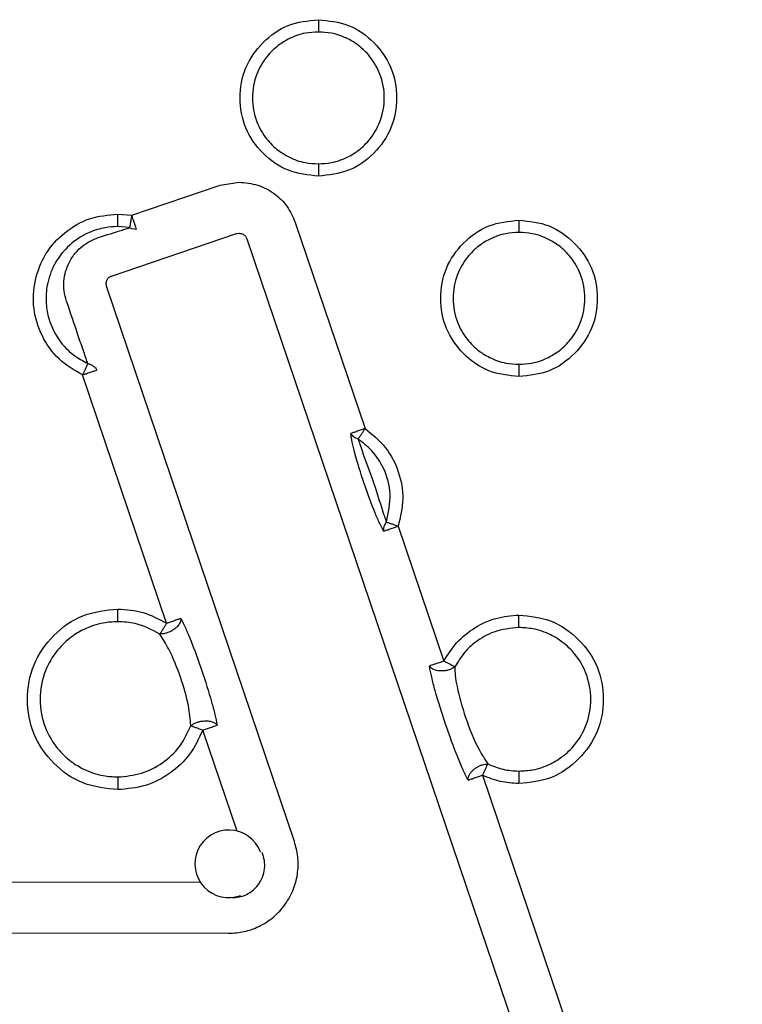
# Model space of a CAD drawing. Extents: x 0.4 to 18.9, y 0.2 to 13.5.
# Drawn here: x 6 to 6.3, y 6.1 to 6.4 of the extents above; entities that cross this region are included whole.
import ezdxf

# ---------------------------------------------------------------- set-up
doc = ezdxf.new("R2010")
doc.units = 0
doc.header["$LTSCALE"] = 0.5
doc.header["$MEASUREMENT"] = 0
doc.layers.get('0').update_dxf_attribs({"linetype": 'CONTINUOUS'})

msp = doc.modelspace()

# ---------------------------------------------------------------- linework, layer by layer
for p, q in [((6.093323459463978, 6.370482320205266), (6.100487750034819, 6.371662019910609)), ((6.059872845888322, 6.359158941013909), (6.093323459463978, 6.370482320205266)), ((6.054612559988929, 6.359596039297845), (6.059872845888322, 6.359158941013909)), ((6.121651945544226, 6.356482451932941), (6.148064693755234, 6.278455916635469)), ((6.059091414915478, 6.35448986161818), (6.054612559988929, 6.354862023985596)), ((6.059872845888322, 6.354069593139823), (6.059091414915478, 6.35448986161818)), ((6.061707624692801, 6.353738900293347), (6.059872845888322, 6.354069593139823)), ((6.052200214523214, 6.336181819780908), (6.099513014628375, 6.352197708097332)), ((6.099513014628375, 6.352197708097332), (6.100487750034819, 6.352358196243362)), ((6.103367223437562, 6.350292896768543), (6.290655459867871, 5.797021544873079)), ((6.121395135177586, 6.122290546504484), (6.050295476526909, 6.332327537639237)), ((6.073072400072615, 6.204837030420457), (6.041269860791591, 6.298785735117004)), ((6.160561136061933, 6.241539939758649), (6.177828443255198, 6.190530430691517)), ((6.099665546199653, 6.126277963774832), (6.086733508924983, 6.164480568288418)), ((6.192437301159089, 6.147373859239913), (6.224208307471049, 6.053518800128231)), ((6.014602208858584, 6.1070608099397), (6.085780479934456, 6.106950435381421)), ((5.520985551160337, 6.088522366597378), (6.09649479616176, 6.087629974406369))]:
    msp.add_line(p, q)
msp.add_arc((6.096535459966791, 6.113875295082796), 0.01279152772949564, 20.35516594108477, 290.9459057193695)
for points, knots in [([(6.130427057506715, 6.373966566621622), (6.126534145052627, 6.374372618367541), (6.118752645425158, 6.375184270709301), (6.109029610759364, 6.382184114826448), (6.102234479999137, 6.391840691204099), (6.100164782926601, 6.403514749944822), (6.102220606137006, 6.415206168925202), (6.108995756645616, 6.424860497827069), (6.118719413428924, 6.431911498151678), (6.126515797209894, 6.432714066964333), (6.130427057506715, 6.433116696647605)], [0, 0, 0, 0, 0.1250673319698829, 0.2499957059426418, 0.3746267367152462, 0.4999563535313003, 0.6244628852298167, 0.749669543599605, 0.8744151644261959, 0.9999999999999999, 0.9999999999999999, 0.9999999999999999, 0.9999999999999999]), ([(6.130427057506715, 6.433116696647605), (6.130427042387499, 6.432670782201473), (6.130427011245825, 6.431752313885703), (6.130427259993429, 6.430460405536131), (6.130427189399303, 6.429306895712841), (6.130427199197978, 6.428742302522917), (6.130427204171689, 6.428455720491602)], [0, 0, 0, 0, 0.2310575134075545, 0.4759186588941942, 0.7339813905134854, 1, 1, 1, 1]), ([(6.130427057506715, 6.433116696647605), (6.134320070729522, 6.432710729240263), (6.142101727428791, 6.431899250107207), (6.151824945030729, 6.424899329213591), (6.158620206920567, 6.41524272606236), (6.160690145810026, 6.403568538243437), (6.158634086863671, 6.391876988075911), (6.15185880006349, 6.382222618413106), (6.142134955266698, 6.37517155293606), (6.134338418025099, 6.374369127012233), (6.130427057506715, 6.373966566621622)], [0, 0, 0, 0, 0.1250683294048226, 0.2499962747821231, 0.3746267882487099, 0.4999561245108802, 0.6244627748464824, 0.749668905864643, 0.8744140984923573, 1, 1, 1, 1]), ([(6.130427204171689, 6.428455720491602), (6.128776711561279, 6.428372026717721), (6.124918211522999, 6.428176368507753), (6.119720381641766, 6.426306581896569), (6.11478615002429, 6.423235404816278), (6.110375770234274, 6.418904611240603), (6.106546983068736, 6.412212904631232), (6.104947639632609, 6.403532343349003), (6.106549601496042, 6.39485484318757), (6.110376641528379, 6.388169345225652), (6.114783890814426, 6.383843188724352), (6.119714930827037, 6.380774276348713), (6.124913758572699, 6.37890579945039), (6.128774115189078, 6.378710997774434), (6.130427204171689, 6.378627579443869)], [0, 0, 0, 0, 0.06329039142452889, 0.1479594493150457, 0.2084308937181547, 0.2857689872883557, 0.382898910899742, 0.500108256841387, 0.6172366281833949, 0.7142825430720711, 0.7915506974234721, 0.8519701743731204, 0.9366103968728284, 1, 1, 1, 1]), ([(6.130427204171689, 6.378627579443869), (6.132077698263597, 6.37871122791725), (6.135936148066182, 6.378906777502781), (6.141133930954023, 6.380776584621632), (6.146068268259107, 6.383847570065502), (6.150478828043486, 6.38817836231522), (6.154307721194623, 6.394870194647932), (6.155907271382635, 6.403550931243807), (6.154305161361052, 6.412228695509668), (6.150477756725351, 6.418914112399627), (6.146070535733518, 6.423240439685433), (6.141139334356396, 6.426309146479298), (6.135940542869182, 6.428177572494114), (6.132080244246229, 6.428372324601792), (6.130427204171689, 6.428455720491602)], [0, 0, 0, 0, 0.06328969007901114, 0.1479557505767309, 0.2084277434371117, 0.285766150978494, 0.3828973537794621, 0.500108754252344, 0.6172387196444078, 0.7142864398412471, 0.7915538973567366, 0.8519739233849095, 0.9366129254181866, 1, 1, 1, 1]), ([(6.130427204171689, 6.378627579443869), (6.130427199198035, 6.378340981666852), (6.130427189399636, 6.377776366680681), (6.130427259990974, 6.376622886275399), (6.130427011246812, 6.375330956572654), (6.130427042387947, 6.374412479774154), (6.130427057506715, 6.373966566621622)], [0, 0, 0, 0, 0.2660211582815191, 0.5240778004883245, 0.7689435719114577, 1, 1, 1, 1]), ([(6.100487750034819, 6.371662019910609), (6.102870141398615, 6.371443668353805), (6.107636387527659, 6.371006831116148), (6.113875641432454, 6.36758698582112), (6.118934919902532, 6.362750192496154), (6.120739221372393, 6.358587959598022), (6.121651945544226, 6.356482451932941)], [0, 0, 0, 0, 0.2565967032560031, 0.5133510229273615, 0.7538236863461013, 1, 1, 1, 1]), ([(6.041269860791591, 6.298785735117004), (6.038134385343941, 6.30059822690324), (6.031866895936854, 6.304221209529107), (6.025592471460261, 6.313304468985255), (6.022266052926369, 6.323711563036909), (6.022927516428734, 6.334654967324877), (6.0269019926392, 6.344886451378212), (6.034259283866312, 6.352940427867065), (6.043765993590526, 6.358607291093705), (6.050988618440503, 6.359265689068447), (6.054612559988929, 6.359596039297845)], [0, 0, 0, 0, 0.1249581961825415, 0.2497784415725159, 0.3745263206300514, 0.5000164525857462, 0.6245620668108951, 0.7498492063938549, 0.8744872019312362, 1, 1, 1, 1]), ([(6.054612559988929, 6.354862023985596), (6.054612559988929, 6.355148182966136), (6.054612559988929, 6.355711958648712), (6.054612559988929, 6.356881728800307), (6.054612559988929, 6.358199998427683), (6.054612559988929, 6.359140176030198), (6.054612559988929, 6.359596039297845)], [0, 0, 0, 0, 0.266384830897186, 0.5248176715755384, 0.7695986711614112, 1, 1, 1, 1]), ([(6.059872845888322, 6.359158941013909), (6.059813409712756, 6.358803951959406), (6.059682242999227, 6.358020544427248), (6.059477211728908, 6.356794209191442), (6.059259548628955, 6.355493620486456), (6.059151044290822, 6.35484584920135), (6.059091414915478, 6.35448986161818)], [0, 0, 0, 0, 0.1821651558385719, 0.4020111419475753, 0.6713707241516657, 0.9999999999999999, 0.9999999999999999, 0.9999999999999999, 0.9999999999999999]), ([(6.061707624692801, 6.353738900293347), (6.061623661940661, 6.353986829425988), (6.061471758193772, 6.354435377898373), (6.060945904323344, 6.355988813278763), (6.06039206164769, 6.357624929557701), (6.06003056825616, 6.358692953772962), (6.059872845888322, 6.359158941013909)], [0, 0, 0, 0, 0.3438557112100036, 0.622096936912639, 0.8351179653072527, 1, 1, 1, 1]), ([(6.206241701689475, 6.298151959105105), (6.202348790706889, 6.298558011030298), (6.194567294020782, 6.299369663730406), (6.184844237331024, 6.306369505164351), (6.178049184802507, 6.316026099410855), (6.175979176686521, 6.327700140910284), (6.178035308143993, 6.339391551707607), (6.184810372806211, 6.34904583755775), (6.194533979217788, 6.356096953010233), (6.202330385462936, 6.356899477224623), (6.206241701689475, 6.357302089131089)], [0, 0, 0, 0, 0.1250672267813461, 0.2499954956824396, 0.3746264216334607, 0.4999562311730895, 0.6244629540746454, 0.7496695071387158, 0.874413712172166, 1, 1, 1, 1]), ([(6.206241701689475, 6.357302089131089), (6.206241701689475, 6.356856174807096), (6.206241701689475, 6.355937706745454), (6.206241701689475, 6.354645796388343), (6.206241701689475, 6.353492289038567), (6.206241701689475, 6.352927672305448), (6.206241701689475, 6.352641076308839)], [0, 0, 0, 0, 0.2310566360785185, 0.4759168505033025, 0.7339786022543168, 1, 1, 1, 1]), ([(6.206241701689475, 6.357302089131089), (6.210134721178949, 6.356896131171581), (6.217916349534089, 6.356084675185496), (6.227639449444201, 6.349084667800906), (6.234434728020364, 6.339428112087401), (6.236504592124813, 6.327753932683127), (6.2344487612474, 6.316062350231729), (6.227673454466739, 6.30640797559483), (6.217949589299529, 6.299356952588351), (6.210153061140613, 6.298554522129812), (6.206241701689475, 6.298151959105105)], [0, 0, 0, 0, 0.125068517514538, 0.2499953377728709, 0.3746260386906737, 0.49995595296314, 0.6244621050365015, 0.7496687526752158, 0.8744139096041846, 1, 1, 1, 1]), ([(6.054612559988929, 6.354862023985596), (6.053007147521907, 6.354785532090567), (6.049290273360015, 6.354608436948933), (6.042505723124954, 6.352452439972573), (6.035914242899569, 6.348022075345305), (6.030647828667345, 6.341239446104037), (6.027939652509222, 6.334330350454994), (6.027239755819689, 6.327371075160041), (6.028166012851692, 6.319879312789656), (6.031581446950167, 6.31237780021473), (6.037258696507852, 6.306335287899646), (6.041435703278992, 6.304069869722138), (6.043251891228341, 6.303084852119902)], [0, 0, 0, 0, 0.06559451420054543, 0.1518653679364536, 0.2879466280190623, 0.3833746305030744, 0.4996730591375285, 0.586367255105025, 0.6672318179471909, 0.8063105851134693, 0.915782664355705, 1, 1, 1, 1]), ([(6.047211845482611, 6.350771024578503), (6.050338814331209, 6.35171684807305), (6.054169544744948, 6.352875540404828), (6.057935554088953, 6.354104367859378), (6.058788560410438, 6.354388855927148), (6.059091414915478, 6.35448986161818)], [0, 0, 0, 0, 0.7413135738655066, 0.9081550188143439, 0.9999999999999999, 0.9999999999999999, 0.9999999999999999, 0.9999999999999999]), ([(6.206241701689475, 6.352641076308839), (6.204591258334514, 6.352557393331576), (6.200732806687579, 6.352361756976968), (6.195535025216376, 6.350491971897913), (6.190600796714133, 6.347420797485658), (6.186190392455448, 6.343089999358551), (6.182361688124718, 6.336398251512922), (6.180762029665502, 6.327717717992389), (6.182364285653176, 6.319040218019932), (6.186191312111273, 6.312354817064538), (6.190598388170603, 6.308028440646481), (6.19552958075985, 6.304959739472974), (6.200728347946047, 6.303091197238675), (6.20458865977136, 6.302896390863214), (6.206241701689475, 6.302812971927352)], [0, 0, 0, 0, 0.0632886565692476, 0.1479579535021106, 0.2084295686315311, 0.2857678805468961, 0.3828984859988113, 0.5001085040198492, 0.6172370861928554, 0.714283275066902, 0.7915506358893913, 0.8519716264825619, 0.9366120879432064, 1, 1, 1, 1]), ([(6.206241701689475, 6.302812971927352), (6.207892192997576, 6.30289662695586), (6.211750682618714, 6.303092194213729), (6.216948522379528, 6.304961892315234), (6.221882776468753, 6.308033022102624), (6.226293340645793, 6.312363741931691), (6.230122177064761, 6.319055607216523), (6.231721970590389, 6.327736303729228), (6.230119793849386, 6.336414090529537), (6.226292403135723, 6.3430995040904), (6.22188517957396, 6.347425833120457), (6.216953978463682, 6.350494536045598), (6.211755142536074, 6.352362995477957), (6.207894791461491, 6.352557699595437), (6.206241701689475, 6.352641076308839)], [0, 0, 0, 0, 0.06328954121263929, 0.1479571789909434, 0.2084274375555332, 0.2857656631859578, 0.3828966375204926, 0.5001081034791648, 0.6172377933648552, 0.7142852852916243, 0.7915525610630406, 0.8519724449747006, 0.9366112479249811, 1, 1, 1, 1]), ([(6.035234743843112, 6.326697546010717), (6.034879925556407, 6.327962899296889), (6.034185623139759, 6.330438921185905), (6.034105673446103, 6.335435608542561), (6.035536631201889, 6.340498585819798), (6.038368319564153, 6.344837208419271), (6.041912391975909, 6.348421775686308), (6.045156230276589, 6.349859769910559), (6.047211845482611, 6.350771024578503)], [0, 0, 0, 0, 0.132114676492606, 0.2585197623701486, 0.5000145093569521, 0.6485712934739379, 0.7773001839157432, 1, 1, 1, 1]), ([(6.100487750034819, 6.352358196243362), (6.100754850249441, 6.352337986152847), (6.101278537637722, 6.352298361439207), (6.102102111626461, 6.351944775593552), (6.102898739396384, 6.351306701452174), (6.103210233742228, 6.35063262421798), (6.103367223437562, 6.350292896768543)], [0, 0, 0, 0, 0.2119115940403049, 0.4154823663663699, 0.7054095958845705, 1, 1, 1, 1]), ([(6.052200214523214, 6.336181819780908), (6.051837129653261, 6.336011452930354), (6.05111501001937, 6.335672619621871), (6.050509927465338, 6.334844101594619), (6.050219103826681, 6.334116200780752), (6.050072746167874, 6.333320834226786), (6.050205630437492, 6.33272821859898), (6.050295476526909, 6.332327537639237)], [0, 0, 0, 0, 0.2497880880408154, 0.4967898626786752, 0.6220903203113893, 0.7444866350982273, 1, 1, 1, 1]), ([(6.043251891228341, 6.303084852119902), (6.043050310288418, 6.303687949917059), (6.042621853986944, 6.304969822358451), (6.041378889122541, 6.308518117541119), (6.038927315723459, 6.315719349194254), (6.036718108532696, 6.322287430232191), (6.035234743843112, 6.326697546010717)], [0, 0, 0, 0, 0.1034741035117537, 0.2199321607784809, 0.476226090055598, 1, 1, 1, 1]), ([(6.043251891228341, 6.303084852119902), (6.043100699850445, 6.302757068650241), (6.04282559071267, 6.302160631016235), (6.042273733576355, 6.300963032811982), (6.041753058787773, 6.299833956278942), (6.041420536602132, 6.299112602311087), (6.041269860791591, 6.298785735117004)], [0, 0, 0, 0, 0.3286364621364884, 0.5979897464860131, 0.8178370544622715, 1, 1, 1, 1]), ([(6.041269860791591, 6.298785735117004), (6.041735818874361, 6.298943473812106), (6.042803820526121, 6.299305019610205), (6.044439986862788, 6.299858827487878), (6.045993277019814, 6.300384705184808), (6.046441894083532, 6.300536547307193), (6.046689864845913, 6.30062047725524)], [0, 0, 0, 0, 0.1648765040978728, 0.3779060504015642, 0.6561407859161311, 0.9999999999999999, 0.9999999999999999, 0.9999999999999999, 0.9999999999999999]), ([(6.043251891228341, 6.303084852119902), (6.043626516809084, 6.302970201997709), (6.044393348383959, 6.302735521457247), (6.045361641509949, 6.302159824105942), (6.046170083186858, 6.301453765650788), (6.046516714560699, 6.300898063277835), (6.046689864845913, 6.30062047725524)], [0, 0, 0, 0, 0.238678714898744, 0.4885581344212963, 0.7445231113551113, 1, 1, 1, 1]), ([(6.206241701689475, 6.302812971927352), (6.206241701689475, 6.302526374150091), (6.206241701689475, 6.30196175916344), (6.206241701689475, 6.300808278763601), (6.206241701689475, 6.299516349051476), (6.206241701689475, 6.298597872256945), (6.206241701689475, 6.298151959105105)], [0, 0, 0, 0, 0.2660211586327143, 0.5240778011802004, 0.7689435716064221, 0.9999999999999999, 0.9999999999999999, 0.9999999999999999, 0.9999999999999999]), ([(6.148064693755234, 6.278455916635469), (6.147598734802596, 6.278298169218758), (6.146530735167566, 6.277936604787989), (6.144894568571342, 6.277382826664979), (6.143341083319843, 6.276856928741189), (6.142892587531104, 6.276705096813501), (6.142644689700919, 6.276621174497233)], [0, 0, 0, 0, 0.1648763063362055, 0.3779041780247446, 0.656147932025803, 1, 1, 1, 1]), ([(6.145444817353603, 6.274512975517993), (6.145644559634565, 6.274813610161711), (6.146008017726839, 6.275360655552149), (6.146737764548494, 6.276458970275321), (6.147425893795649, 6.277494546988187), (6.147865494811807, 6.278156129800628), (6.148064693755234, 6.278455916635469)], [0, 0, 0, 0, 0.3286285023475256, 0.5979840019540433, 0.8178321725673036, 1, 1, 1, 1]), ([(6.148064693755234, 6.278455916635469), (6.150806479317907, 6.276237098630169), (6.156273303431007, 6.271813015310492), (6.161067284972063, 6.262312417205738), (6.163088472578305, 6.251829481294497), (6.161409745149026, 6.244994880718345), (6.160561136061933, 6.241539939758649)], [0, 0, 0, 0, 0.2507463067673208, 0.4999610380800651, 0.7472266196493643, 1, 1, 1, 1]), ([(6.155141132007618, 6.239705197620413), (6.154638430102551, 6.240602521941398), (6.153595496863471, 6.242464160720075), (6.15098337086452, 6.24852182005877), (6.147681766836584, 6.257727790630344), (6.144696053803997, 6.267066103236886), (6.143094008793849, 6.273469767644585), (6.142791193142042, 6.275593637596256), (6.142644689700919, 6.276621174497233)], [0, 0, 0, 0, 0.1057116031054557, 0.2193151518304282, 0.4995985288175294, 0.7791172517699086, 0.8931360300956365, 1, 1, 1, 1]), ([(6.145444817353603, 6.274512975517993), (6.144835454851748, 6.274769073184718), (6.143589354295383, 6.275292773681588), (6.142964156219488, 6.276171936125934), (6.142644689700919, 6.276621174497233)], [0, 0, 0, 0, 0.4890155122243544, 1, 1, 1, 1]), ([(6.145444817353603, 6.274512975517993), (6.145648337544348, 6.273909918946025), (6.146131493827127, 6.272478264570317), (6.147801541623107, 6.267292979679521), (6.151038095908174, 6.259183623679579), (6.153574429660541, 6.250786795261494), (6.15531859709839, 6.245515301931849), (6.155852905488512, 6.243817830715152), (6.156084921104888, 6.243080728625991)], [0, 0, 0, 0, 0.07196078258320479, 0.1708346680115447, 0.5005477530229983, 0.8041951674099517, 0.9149746106147763, 0.9999999999999999, 0.9999999999999999, 0.9999999999999999, 0.9999999999999999]), ([(6.156084921104888, 6.243080728625991), (6.156876808004373, 6.246655848079897), (6.158378042341031, 6.253433447362486), (6.155749743819573, 6.262970428457177), (6.151237002323999, 6.27004241345783), (6.147247998920786, 6.273121232135654), (6.145444817353603, 6.274512975517993)], [0, 0, 0, 0, 0.3045530867129753, 0.5773621856915478, 0.8089516003570856, 1, 1, 1, 1]), ([(6.155141132007618, 6.239705197620413), (6.155122041909699, 6.240256137828709), (6.155084683485772, 6.241334301908701), (6.155756434056254, 6.242507186352579), (6.156084921104888, 6.243080728625991)], [0, 0, 0, 0, 0.5109984820693694, 0.9999999999999999, 0.9999999999999999, 0.9999999999999999, 0.9999999999999999]), ([(6.155141132007618, 6.239705197620413), (6.155389029837803, 6.239789119936681), (6.155837525626541, 6.239940951864373), (6.15739101087804, 6.240466849788159), (6.159027177474268, 6.241020627911173), (6.160095177109294, 6.241382192341938), (6.160561136061933, 6.241539939758649)], [0, 0, 0, 0, 0.343852067974197, 0.6220958219752555, 0.8351236936637946, 1, 1, 1, 1]), ([(6.160561136061933, 6.241539939758649), (6.16022083288231, 6.241657090034757), (6.159469770025581, 6.241915645423916), (6.158294054698235, 6.242320242866516), (6.157047313628649, 6.242749516005436), (6.156426246899695, 6.242963259497575), (6.156084921104888, 6.243080728625991)], [0, 0, 0, 0, 0.1821543552396049, 0.4020220162582451, 0.6713633156234354, 1, 1, 1, 1]), ([(6.054612559988929, 6.141940774503372), (6.050116096077364, 6.142408127311313), (6.041127201974604, 6.143342413670961), (6.029898940023056, 6.151433523195099), (6.022051652859073, 6.162585507066094), (6.019661578657349, 6.176070021962211), (6.02203660917451, 6.189573444785886), (6.029866494608012, 6.200725097710777), (6.041096105762445, 6.208865623468487), (6.050098675148327, 6.209790900800467), (6.054612559988929, 6.210254834500187)], [0, 0, 0, 0, 0.1250651534511782, 0.2500181125500157, 0.3746829653812136, 0.4999355843016117, 0.6245350742918653, 0.7497221076561915, 0.8745107606768384, 1, 1, 1, 1]), ([(6.054612559988929, 6.205455021614704), (6.054612559988929, 6.205740453500368), (6.054612559988929, 6.206302876144221), (6.054612559988929, 6.207486875783747), (6.054612559988925, 6.20882944209951), (6.054612559988929, 6.209789774374077), (6.054612559988929, 6.210254834500187)], [0, 0, 0, 0, 0.2666899677020751, 0.5254930659742887, 0.7702105193966532, 0.9999999999999999, 0.9999999999999999, 0.9999999999999999, 0.9999999999999999]), ([(6.054612559988929, 6.210254834500187), (6.057883360500096, 6.210013222168467), (6.064424850434666, 6.209530005711024), (6.070189916160796, 6.206401337806938), (6.073072400072615, 6.204837030420457)], [0, 0, 0, 0, 0.5000084910136477, 1, 1, 1, 1]), ([(6.177828443255198, 6.190530430691517), (6.179366027105321, 6.192991591682514), (6.182463658651326, 6.197949870819549), (6.189393174352819, 6.20341720498784), (6.197430154498541, 6.207234372177506), (6.20328580877872, 6.207721106090936), (6.206241701689475, 6.20796680593169)], [0, 0, 0, 0, 0.2476699178441708, 0.4989582522275285, 0.747077665556863, 1, 1, 1, 1]), ([(6.206241848354448, 6.203232790619438), (6.206241786161389, 6.203518957440469), (6.206241663632785, 6.204082744158669), (6.206241711137732, 6.20525249597743), (6.206241699538868, 6.206570765899333), (6.206241700987217, 6.207510942937621), (6.206241701689475, 6.20796680593169)], [0, 0, 0, 0, 0.2663867847446814, 0.5248174145477577, 0.7695985465365279, 1, 1, 1, 1]), ([(6.206241701689475, 6.20796680593169), (6.210436818426739, 6.207530586169145), (6.218823214741821, 6.20665854564243), (6.229299764650396, 6.199110658045168), (6.236622014616255, 6.188705185069544), (6.23885199403961, 6.176123991418745), (6.236635804606909, 6.163525777286925), (6.229332031950815, 6.153121619477627), (6.218854530293815, 6.145525262644124), (6.210454097672738, 6.144661790886573), (6.206241701689475, 6.144228803071872)], [0, 0, 0, 0, 0.1250618042295269, 0.2500092178203688, 0.3746729561880241, 0.4999505263059736, 0.6245174515754621, 0.7496977911536216, 0.8744859858168313, 1, 1, 1, 1]), ([(6.054612559988929, 6.205455021614704), (6.05276295386312, 6.20536026422312), (6.048343946794144, 6.205133873545989), (6.042320283679206, 6.203032232034332), (6.036464707224532, 6.199495759239309), (6.031160101322133, 6.194414360868169), (6.026516706330852, 6.186472134801267), (6.024564510161763, 6.176094680539915), (6.026518660776887, 6.165718392008674), (6.031161998204627, 6.157778215466578), (6.036466034640679, 6.152698356646443), (6.042320809073086, 6.149162733753801), (6.048344047369113, 6.147061583488796), (6.052762858398559, 6.146835312810641), (6.054612559988929, 6.146740596555418)], [0, 0, 0, 0, 0.06024842014674011, 0.1439431837994868, 0.2045961948918156, 0.2826094601605702, 0.3810026335483202, 0.5000370252334368, 0.6190508785886879, 0.7174237434652205, 0.7954215074338066, 0.8560632527384636, 0.9397484914951764, 1, 1, 1, 1]), ([(6.070478483371094, 6.200798537073478), (6.067434108755382, 6.202398692101266), (6.062425967038624, 6.205031023584588), (6.056813350634972, 6.205335594725423), (6.054612559988929, 6.205455021614704)], [0, 0, 0, 0, 0.607885077517254, 1, 1, 1, 1]), ([(6.073072400072615, 6.204837030420457), (6.072874520030542, 6.20452894111175), (6.072437040924353, 6.203847808067771), (6.071752492343723, 6.202782006397573), (6.071028554852788, 6.201655070273731), (6.070673683221472, 6.201102488756298), (6.070478483371094, 6.200798537073478)], [0, 0, 0, 0, 0.1811843476827812, 0.4005677664636086, 0.6702777230611539, 0.9999999999999999, 0.9999999999999999, 0.9999999999999999, 0.9999999999999999]), ([(6.07849240412693, 6.206671772558693), (6.078448743430645, 6.206164371265629), (6.07836619768101, 6.205205068651033), (6.077376155017784, 6.203822985051417), (6.076280922336984, 6.202851294114186), (6.075180246820121, 6.202088412334703), (6.074124899099942, 6.201518735833975), (6.073350476111994, 6.201261344099905), (6.073072400072615, 6.201168921128101)], [0, 0, 0, 0, 0.2633967123971689, 0.4979828753564304, 0.6484105838002552, 0.7476793780552982, 0.9093979384698517, 1, 1, 1, 1]), ([(6.07849240412693, 6.206671772558693), (6.078244508996153, 6.206587847225943), (6.077796018091181, 6.206436009840854), (6.076242529210351, 6.205910152951944), (6.074606445753616, 6.205356292437504), (6.073538414272097, 6.204994772446131), (6.073072400072615, 6.204837030420457)], [0, 0, 0, 0, 0.3438514711699053, 0.6220947422392556, 0.8351085906887832, 0.9999999999999999, 0.9999999999999999, 0.9999999999999999, 0.9999999999999999]), ([(6.07849240412693, 6.206671772558693), (6.079081498855349, 6.205467063260709), (6.080293792889847, 6.202987900190998), (6.083024619332079, 6.196393906912771), (6.086436294338704, 6.186903212824689), (6.089506209260943, 6.177273796522552), (6.09134131979118, 6.170368648341114), (6.091887254236273, 6.167644103469929), (6.092153512979301, 6.166315310426654)], [0, 0, 0, 0, 0.1109256496975671, 0.2282731399801261, 0.4995710044785475, 0.7699565538861899, 0.8878050664240928, 1, 1, 1, 1]), ([(6.073072400072615, 6.201168921128101), (6.072590633984849, 6.201040462624963), (6.071657264194034, 6.20079158814158), (6.0708628530266, 6.20079627120818), (6.070478483371094, 6.200798537073478)], [0, 0, 0, 0, 0.5161577892347049, 1, 1, 1, 1]), ([(6.082219894399977, 6.166113041096619), (6.081996492457133, 6.168585853833392), (6.081470090957797, 6.174412536966184), (6.078435561171826, 6.184491133211964), (6.074700506761896, 6.194051427701332), (6.071632625141493, 6.198954132143651), (6.070478483371094, 6.200798537073478)], [0, 0, 0, 0, 0.2123006656708493, 0.5002435847037651, 0.8119908701556926, 1, 1, 1, 1]), ([(6.206241848354448, 6.203232790619438), (6.203018299366757, 6.202907490296358), (6.197106232079381, 6.202310881587756), (6.190298686192396, 6.198355812040298), (6.185293687355713, 6.193796829038543), (6.183199070616137, 6.19030400789163), (6.18204916783036, 6.188386518791503)], [0, 0, 0, 0, 0.3227889239427059, 0.5920027414683453, 0.7760176478524887, 1, 1, 1, 1]), ([(6.206241848354448, 6.148962809217561), (6.207993207423531, 6.149052116987416), (6.212133795563499, 6.149263259693218), (6.217746051833682, 6.151250793637811), (6.22314066310231, 6.154556186586646), (6.227996731906771, 6.159263323775438), (6.232230621067753, 6.166580210282358), (6.234004921948948, 6.176106807972129), (6.232227814701993, 6.185630569659079), (6.227994921194693, 6.192941103050899), (6.223141912761267, 6.197644045692954), (6.217750100312106, 6.200946985378859), (6.212137281706507, 6.202933309781283), (6.207995314685004, 6.203143716664226), (6.206241848354448, 6.203232790619438)], [0, 0, 0, 0, 0.06169197180629683, 0.145853041390409, 0.206425364734921, 0.2841255108628992, 0.3819267158274451, 0.5001001192469718, 0.6182017039199209, 0.7159309390139009, 0.7935696571103806, 0.8540992650109823, 0.93823417108863, 1, 1, 1, 1]), ([(6.177828443255198, 6.190530430691517), (6.177362428623166, 6.190372697595201), (6.176294392140182, 6.190011196711193), (6.174658314396467, 6.18945729313079), (6.173104842305943, 6.188931480945001), (6.172656247177269, 6.188779624863994), (6.172408292535906, 6.188695688553281)], [0, 0, 0, 0, 0.1648899538607655, 0.3779033410037411, 0.6561448305690786, 0.9999999999999999, 0.9999999999999999, 0.9999999999999999, 0.9999999999999999]), ([(6.18701729710477, 6.145539117101677), (6.186397826831563, 6.146762100153712), (6.185119429524669, 6.149285963376393), (6.182160611642722, 6.156346664842392), (6.178451686295414, 6.166666792321962), (6.175114101692255, 6.17713506412284), (6.173180000504896, 6.184540355838735), (6.172660781991588, 6.187336135798308), (6.172408292535906, 6.188695688553281)], [0, 0, 0, 0, 0.1093997986694977, 0.2257677471253258, 0.4998521715427885, 0.7728095065468567, 0.889520110400705, 1, 1, 1, 1]), ([(6.177828443255198, 6.186834803383721), (6.177195938730765, 6.186814703068475), (6.175916650660479, 6.186774048666003), (6.174300263194205, 6.187200717475335), (6.173083126209701, 6.187852496606084), (6.172627892239944, 6.188421302865013), (6.172408292535906, 6.188695688553281)], [0, 0, 0, 0, 0.2524034735193243, 0.5105050479477584, 0.7638731866684135, 1, 1, 1, 1]), ([(6.18204916783036, 6.188386518791503), (6.181727362875559, 6.188549997472723), (6.181141784099079, 6.188847474701411), (6.179965987433011, 6.189444559918332), (6.178857544117189, 6.190007759890637), (6.17814935948789, 6.190367440307824), (6.177828443255198, 6.190530430691517)], [0, 0, 0, 0, 0.3286316438686601, 0.598001096816935, 0.8178328528772082, 1, 1, 1, 1]), ([(6.18204916783036, 6.188386518791503), (6.181795013197068, 6.188208340134334), (6.181272736646886, 6.187842190860646), (6.180270666183041, 6.187380592360434), (6.179102445363622, 6.187005797149379), (6.178258090451514, 6.186892469687031), (6.177828443255198, 6.186834803383721)], [0, 0, 0, 0, 0.2327701793352306, 0.4783324414548384, 0.734551193195215, 1, 1, 1, 1]), ([(6.18204916783036, 6.188386518791503), (6.182047057036563, 6.1873378283478), (6.182042279989947, 6.184964482759188), (6.183210288269333, 6.178552808126238), (6.185940800833936, 6.168893217522527), (6.190094590633553, 6.158428775885756), (6.193354205503748, 6.153392439494716), (6.194487970802914, 6.151640691615768)], [0, 0, 0, 0, 0.0897047324130385, 0.2030154200684818, 0.5004009226599115, 0.826228520872327, 1, 1, 1, 1]), ([(6.082219894399977, 6.166113041096619), (6.082473391510678, 6.166307590724958), (6.082995535346132, 6.166708316748412), (6.084052412268015, 6.167235397034649), (6.085322797934555, 6.167678505634935), (6.086256588186647, 6.167822223610592), (6.086731602280341, 6.167895332174108)], [0, 0, 0, 0, 0.2319069015359324, 0.4776731328477415, 0.7342951237078308, 1, 1, 1, 1]), ([(6.086731602280341, 6.167895332174108), (6.087373862261341, 6.167933052017911), (6.088671544069051, 6.168009264698977), (6.09029163993679, 6.16764975110954), (6.091495454085315, 6.167074413730919), (6.091939741089138, 6.166561906817439), (6.092153512979301, 6.166315310426654)], [0, 0, 0, 0, 0.2535186510480679, 0.5122326645201812, 0.7653072352626799, 1, 1, 1, 1]), ([(6.086733508924983, 6.164480568288418), (6.087199467877628, 6.16463831570513), (6.088267467512654, 6.164999880135895), (6.089903634108875, 6.165553658258908), (6.091457119360374, 6.166079556182694), (6.091905615149113, 6.166231388110386), (6.092153512979301, 6.166315310426654)], [0, 0, 0, 0, 0.1648763063362055, 0.3779041780247446, 0.656147932025803, 1, 1, 1, 1]), ([(6.054612559988929, 6.146740596555418), (6.057637630881615, 6.147018807230207), (6.06363711344196, 6.147570569536192), (6.071693584183176, 6.151809740791094), (6.07838977534152, 6.157947041369166), (6.080937915160185, 6.163379799136525), (6.082219894399977, 6.166113041096619)], [0, 0, 0, 0, 0.2526005600652971, 0.5009709552618699, 0.7489365101863055, 1, 1, 1, 1]), ([(6.086733508924983, 6.164480568288418), (6.085256808435812, 6.16130237021417), (6.082312397380413, 6.154965322441324), (6.074540887224348, 6.147798751190191), (6.065146227238255, 6.142841041390273), (6.0581493972491, 6.142243052655353), (6.054612559988929, 6.141940774503372)], [0, 0, 0, 0, 0.2502124725074533, 0.4989016903910321, 0.7466991230053055, 1, 1, 1, 1]), ([(6.082219894399977, 6.166113041096619), (6.082559546067227, 6.165990168419377), (6.083177047953942, 6.165766780409427), (6.084436709760986, 6.165311299438503), (6.085627859275284, 6.164880407495676), (6.08638914044851, 6.164605103233711), (6.086733508924983, 6.164480568288418)], [0, 0, 0, 0, 0.3297126215990031, 0.5994322582343277, 0.8188016362309442, 1, 1, 1, 1]), ([(6.192437154494119, 6.151326700243022), (6.192806083988273, 6.151421470784427), (6.193524515073616, 6.151606021231053), (6.194172661310258, 6.151629345062851), (6.194487970802914, 6.151640691615768)], [0, 0, 0, 0, 0.5135210623326774, 0.9999999999999999, 0.9999999999999999, 0.9999999999999999, 0.9999999999999999]), ([(6.192437301159089, 6.147373859239913), (6.192593212888941, 6.147698269081801), (6.192937291055113, 6.148414202024036), (6.193475952095195, 6.149534837700141), (6.194047174174898, 6.150723364553219), (6.194331640010933, 6.151315356853484), (6.194487970802914, 6.151640691615768)], [0, 0, 0, 0, 0.1821650182706518, 0.4020159707379126, 0.6713724284543515, 1, 1, 1, 1]), ([(6.194487970802914, 6.151640691615768), (6.19637520597664, 6.150864479201562), (6.200143544223199, 6.149314576482158), (6.204211286748119, 6.149079937698936), (6.206241848354448, 6.148962809217561)], [0, 0, 0, 0, 0.5008136346167045, 1, 1, 1, 1]), ([(6.18701729710477, 6.145539117101677), (6.187043287125714, 6.146024386932563), (6.187083189321463, 6.146769416412369), (6.187661674226025, 6.147897049799866), (6.188316116270872, 6.148775548340041), (6.189185736567499, 6.149617749486485), (6.190212184362718, 6.150353544700486), (6.191322135754056, 6.150949542981262), (6.192069737294354, 6.151202420659185), (6.192437154494119, 6.151326700243022)], [0, 0, 0, 0, 0.241255702391408, 0.3703972491433606, 0.501132771814446, 0.6307975670995986, 0.7576757454028247, 0.8809070149539315, 1, 1, 1, 1]), ([(6.206241848354448, 6.148962809217561), (6.206241786161346, 6.148676641428487), (6.206241663633204, 6.148112855328318), (6.206241711137881, 6.146943115955693), (6.206241699538889, 6.145624836190542), (6.206241700987231, 6.144684658984858), (6.206241701689475, 6.144228803071872)], [0, 0, 0, 0, 0.2663871068340173, 0.5248156984570852, 0.7696013343996269, 1, 1, 1, 1]), ([(6.054612559988929, 6.146740596555418), (6.054612559988929, 6.146455157158805), (6.054612559988929, 6.145892722726391), (6.054612559988929, 6.14470873188294), (6.054612559988929, 6.14336616211849), (6.054612559988929, 6.142405831112459), (6.054612559988929, 6.141940774503372)], [0, 0, 0, 0, 0.2666915735146287, 0.5254934166698987, 0.7702121234804724, 1, 1, 1, 1]), ([(6.18701729710477, 6.145539117101677), (6.187265268787137, 6.14562303507439), (6.187713887948565, 6.145774855678209), (6.189267169426266, 6.146300782002253), (6.19090334774101, 6.146854546692765), (6.191971343776775, 6.147216111610671), (6.192437301159089, 6.147373859239913)], [0, 0, 0, 0, 0.3438588997247451, 0.6220939817529902, 0.8351228907908241, 1, 1, 1, 1]), ([(6.206241701689475, 6.144228803071872), (6.203853432086262, 6.144368987923766), (6.199076992634698, 6.14464935177222), (6.194650500835532, 6.146465702728712), (6.192437301159089, 6.147373859239913)], [0, 0, 0, 0, 0.5000104423876518, 1, 1, 1, 1]), ([(6.096535422359111, 6.087629937740125), (6.098495693873328, 6.087752343298114), (6.102402079925216, 6.087996270407661), (6.108196673528983, 6.090115403466204), (6.113594268647216, 6.093527665179), (6.11808745423372, 6.098440374090018), (6.121286538927688, 6.104263411915799), (6.122784624819978, 6.110475188649644), (6.122920271286635, 6.116626312392516), (6.121903552247311, 6.120402325976261), (6.121395135177586, 6.122290546504484)], [0, 0, 0, 0, 0.1180538513254578, 0.2352551240191897, 0.3681200725284588, 0.5001172912297586, 0.6329075203043801, 0.7649167395787417, 0.8824450632066516, 1, 1, 1, 1]), ([(6.097248360789852, 6.101231683944928), (6.098062204540525, 6.101189810382273), (6.099683855189522, 6.101106373862674), (6.102531468386193, 6.101841204571048), (6.105351938305304, 6.10341501130463), (6.107752937895253, 6.105827377485653), (6.109415873487183, 6.108813930686953), (6.110196425930244, 6.112025376002116), (6.110154860864267, 6.115283040330489), (6.10949237190481, 6.117188071129586), (6.109158436536973, 6.118148324355786)], [0, 0, 0, 0, 0.125082891783267, 0.2492379556520184, 0.3761956771621048, 0.509205881478955, 0.6333104562509211, 0.7550406374353784, 0.8765253463084867, 1, 1, 1, 1])]:
    msp.add_open_spline(points, degree=3, knots=knots)

doc.saveas('drawing.dxf')
